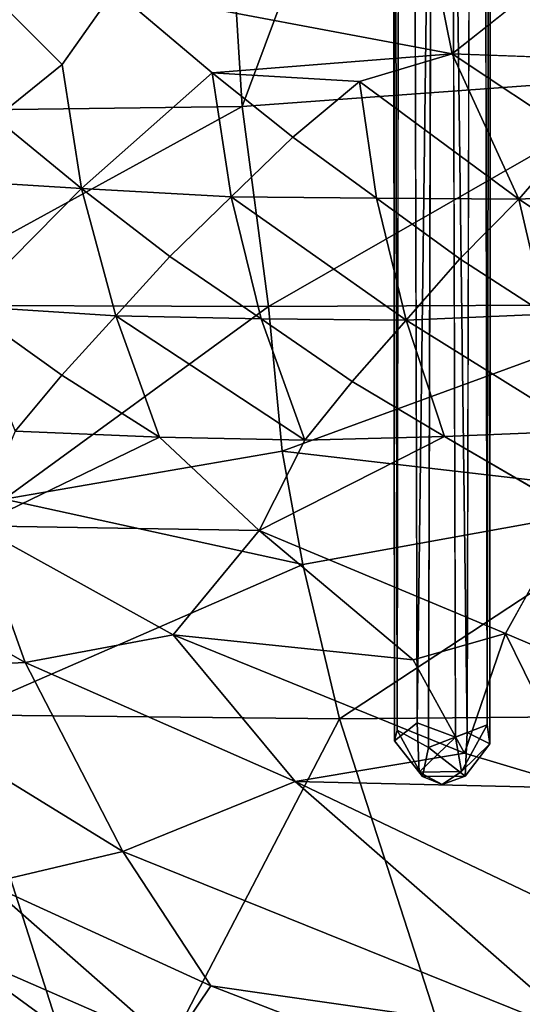
# Model space of a CAD drawing. Units: inches. Extents: x -14.3 to 14.7, y -14 to 12.2.
# Drawn here: x -1 to 0.2, y -6.9 to -4.6 of the extents above; entities that cross this region are included whole.
import ezdxf

# ---------------------------------------------------------------- set-up
doc = ezdxf.new("R2010")
doc.units = ezdxf.units.IN
doc.header["$MEASUREMENT"] = 0
for name, color, linetype in [('SEAT-BASE', 5, 'Continuous'), ('SEAT-FABRIC', 5, 'Continuous'), ('SEAT-SHELL', 5, 'Continuous'), ('SEAT-SUPPORT', 5, 'Continuous')]:
    doc.layers.add(name, color=color, linetype=linetype)

msp = doc.modelspace()

# ---------------------------------------------------------------- linework, layer by layer
at = {"layer": 'SEAT-BASE'}
for points in [[(-0.7874, -1.022, 8.5925), (-3.9433, -11.1573, 4.3532), (-3.9413, -11.1127, 4.2439), (-0.7944, -1.0071, 8.3979)], [(-0.7944, -1.0071, 8.3979), (-3.9413, -11.1127, 4.2439), (-3.9167, -11.0754, 4.1346), (-0.7781, -1.0125, 8.2034)], [(-0.7781, -1.0125, 8.2034), (-3.9167, -11.0754, 4.1346), (-3.8696, -11.0474, 4.0302), (-0.7377, -1.0365, 8.0138)], [(-0.7541, -1.0579, 8.7814), (-3.9217, -11.2077, 4.4577), (-3.9433, -11.1573, 4.3532), (-0.7874, -1.022, 8.5925)], [(-0.7377, -1.0365, 8.0138), (-3.8696, -11.0474, 4.0302), (-3.7987, -11.032, 3.9373), (-0.6678, -1.077, 7.8362)], [(-0.6876, -1.114, 8.9559), (-3.8734, -11.2618, 4.5505), (-3.9217, -11.2077, 4.4577), (-0.7541, -1.0579, 8.7814)], [(-0.6678, -1.077, 7.8362), (-3.7987, -11.032, 3.9373), (-3.7038, -11.0341, 3.868), (-0.5549, -1.1305, 7.6873)], [(-0.5752, -1.1857, 9.0972), (-3.7953, -11.3159, 4.6198), (-3.8734, -11.2618, 4.5505), (-0.6876, -1.114, 8.9559)], [(-0.5549, -1.1305, 7.6873), (-3.7038, -11.0341, 3.868), (-3.5926, -11.059, 3.841), (-0.3864, -1.1912, 7.6191)], [(-0.4079, -1.2573, 9.1589), (-3.6908, -11.3611, 4.6468), (-3.7953, -11.3159, 4.6198), (-0.5752, -1.1857, 9.0972)], [(-3.5926, -11.059, 3.841), (-0.3864, -1.1912, 7.6191), (-0.2143, -1.2411, 7.6873), (-3.4881, -11.1042, 3.868)], [(-3.4881, -11.1042, 3.868), (-0.2143, -1.2411, 7.6873), (-0.0916, -1.2642, 7.8362), (-3.41, -11.1583, 3.9373)], [(-3.5797, -11.386, 4.6198), (-0.2304, -1.2977, 9.0972), (-0.4079, -1.2573, 9.1589), (-3.6908, -11.3611, 4.6468)], [(-3.41, -11.1583, 3.9373), (-0.0916, -1.2642, 7.8362), (-0.0113, -1.2725, 8.0138), (-3.3618, -11.2125, 4.0302)], [(-3.3667, -11.3447, 4.3532), (0.0375, -1.29, 8.5925), (-0.0106, -1.2995, 8.7814), (-3.4138, -11.3727, 4.4577)], [(-3.3422, -11.3074, 4.2439), (0.0519, -1.2821, 8.3979), (0.0375, -1.29, 8.5925), (-3.3667, -11.3447, 4.3532)], [(-3.3618, -11.2125, 4.0302), (-0.0113, -1.2725, 8.0138), (0.0355, -1.2768, 8.2034), (-3.3401, -11.2628, 4.1346)], [(-3.3401, -11.2628, 4.1346), (0.0355, -1.2768, 8.2034), (0.0519, -1.2821, 8.3979), (-3.3422, -11.3074, 4.2439)], [(-3.4847, -11.3881, 4.5505), (-0.0973, -1.3058, 8.9559), (-0.2304, -1.2977, 9.0972), (-3.5797, -11.386, 4.6198)], [(-3.4138, -11.3727, 4.4577), (-0.0106, -1.2995, 8.7814), (-0.0973, -1.3058, 8.9559), (-3.4847, -11.3881, 4.5505)]]:
    msp.add_3dface(points, dxfattribs=at)
at = {"layer": 'SEAT-FABRIC'}
for points in [[(-0.0688, -4.2654, 19.042), (-0.7534, -4.58, 19.1024), (0.0244, -4.7268, 19.201)], [(0.5797, -4.2855, 19.0651), (-0.0688, -4.2654, 19.042), (0.0244, -4.7268, 19.201)], [(-0.8738, -4.7515, 19.1402), (-1.2095, -4.4149, 19.0065), (-1.0279, -4.8749, 19.1596)], [(-0.7534, -4.58, 19.1024), (-1.2095, -4.4149, 19.0065), (-0.8738, -4.7515, 19.1402)], [(-0.5286, -4.7704, 19.1767), (0.0244, -4.7268, 19.201), (-0.7534, -4.58, 19.1024)], [(-0.1889, -4.7907, 19.2058), (0.0244, -4.7268, 19.201), (-0.5286, -4.7704, 19.1767)], [(-0.1889, -4.7907, 19.2058), (0.1782, -5.0614, 19.2921), (0.0244, -4.7268, 19.201)], [(0.306, -4.9141, 19.2755), (0.0244, -4.7268, 19.201), (0.1782, -5.0614, 19.2921)], [(0.306, -4.9141, 19.2755), (0.6697, -4.7502, 19.2374), (0.0244, -4.7268, 19.201)], [(-1.0279, -4.8749, 19.1596), (-0.8297, -5.0371, 19.2019), (-0.8738, -4.7515, 19.1402)], [(-0.4845, -5.0561, 19.2384), (-0.5286, -4.7704, 19.1767), (-0.8297, -5.0371, 19.2019)], [(-0.3427, -4.9187, 19.2341), (-0.5286, -4.7704, 19.1767), (-0.4845, -5.0561, 19.2384)], [(-0.3427, -4.9187, 19.2341), (-0.1889, -4.7907, 19.2058), (-0.5286, -4.7704, 19.1767)], [(-0.3427, -4.9187, 19.2341), (-0.1503, -5.059, 19.2696), (-0.1889, -4.7907, 19.2058)], [(-0.1503, -5.059, 19.2696), (0.1782, -5.0614, 19.2921), (-0.1889, -4.7907, 19.2058)], [(-1.0279, -4.8749, 19.1596), (-1.1764, -5.0153, 19.1563), (-0.8297, -5.0371, 19.2019)], [(-0.3427, -4.9187, 19.2341), (-0.4845, -5.0561, 19.2384), (-0.1503, -5.059, 19.2696)], [(0.306, -4.9141, 19.2755), (0.1782, -5.0614, 19.2921), (0.4943, -5.0455, 19.3142)], [(-1.1764, -5.0153, 19.1563), (-1.0973, -5.3087, 19.1592), (-0.8297, -5.0371, 19.2019)], [(-0.8297, -5.0371, 19.2019), (-1.0973, -5.3087, 19.1592), (-0.7506, -5.3305, 19.2047)], [(-0.6262, -5.1935, 19.2427), (-0.8297, -5.0371, 19.2019), (-0.7506, -5.3305, 19.2047)], [(-0.6262, -5.1935, 19.2427), (-0.4845, -5.0561, 19.2384), (-0.8297, -5.0371, 19.2019)], [(-0.6262, -5.1935, 19.2427), (-0.4159, -5.3376, 19.2475), (-0.4845, -5.0561, 19.2384)], [(-0.4845, -5.0561, 19.2384), (-0.0818, -5.3405, 19.2787), (-0.1503, -5.059, 19.2696)], [(-0.4159, -5.3376, 19.2475), (-0.0818, -5.3405, 19.2787), (-0.4845, -5.0561, 19.2384)], [(0.0421, -5.1992, 19.305), (-0.1503, -5.059, 19.2696), (-0.0818, -5.3405, 19.2787)], [(0.0421, -5.1992, 19.305), (0.1782, -5.0614, 19.2921), (-0.1503, -5.059, 19.2696)], [(0.0421, -5.1992, 19.305), (0.2394, -5.3272, 19.3123), (0.1782, -5.0614, 19.2921)], [(0.4943, -5.0455, 19.3142), (0.1782, -5.0614, 19.2921), (0.5555, -5.3112, 19.3344)], [(0.5555, -5.3112, 19.3344), (0.1782, -5.0614, 19.2921), (0.2394, -5.3272, 19.3123)], [(-0.6262, -5.1935, 19.2427), (-0.7506, -5.3305, 19.2047), (-0.4159, -5.3376, 19.2475)], [(0.0421, -5.1992, 19.305), (-0.0818, -5.3405, 19.2787), (0.2394, -5.3272, 19.3123)], [(-0.875, -5.4676, 19.1668), (-0.7506, -5.3305, 19.2047), (-1.0973, -5.3087, 19.1592)], [(-0.875, -5.4676, 19.1668), (-1.0973, -5.3087, 19.1592), (-0.9823, -5.5965, 19.0999)], [(-0.875, -5.4676, 19.1668), (-0.6499, -5.6106, 19.1528), (-0.7506, -5.3305, 19.2047)], [(-0.6499, -5.6106, 19.1528), (-0.3152, -5.6177, 19.1956), (-0.7506, -5.3305, 19.2047)], [(-0.7506, -5.3305, 19.2047), (-0.3152, -5.6177, 19.1956), (-0.4159, -5.3376, 19.2475)], [(-0.0818, -5.3405, 19.2787), (0.328, -5.5956, 19.2706), (0.2394, -5.3272, 19.3123)], [(-0.2057, -5.4818, 19.2523), (-0.0818, -5.3405, 19.2787), (-0.4159, -5.3376, 19.2475)], [(-0.2057, -5.4818, 19.2523), (-0.4159, -5.3376, 19.2475), (-0.3152, -5.6177, 19.1956)], [(-0.2057, -5.4818, 19.2523), (0.0068, -5.609, 19.2369), (-0.0818, -5.3405, 19.2787)], [(0.0068, -5.609, 19.2369), (0.328, -5.5956, 19.2706), (-0.0818, -5.3405, 19.2787)], [(-0.875, -5.4676, 19.1668), (-0.9823, -5.5965, 19.0999), (-0.6499, -5.6106, 19.1528)], [(-0.2057, -5.4818, 19.2523), (-0.3152, -5.6177, 19.1956), (0.0068, -5.609, 19.2369)], [(-1.0721, -5.8149, 19.0072), (-0.6499, -5.6106, 19.1528), (-0.9823, -5.5965, 19.0999)], [(0.303, -5.7818, 19.2141), (0.328, -5.5956, 19.2706), (0.0068, -5.609, 19.2369)], [(-0.4202, -5.8259, 19.1147), (-0.6499, -5.6106, 19.1528), (-1.0721, -5.8149, 19.0072)], [(-0.4202, -5.8259, 19.1147), (-0.3152, -5.6177, 19.1956), (-0.6499, -5.6106, 19.1528)], [(-0.3152, -5.6177, 19.1956), (-0.4202, -5.8259, 19.1147), (0.0068, -5.609, 19.2369)], [(-0.9596, -6.1302, 18.9364), (-1.7033, -5.7054, 18.9047), (-1.4074, -6.1515, 18.8572)], [(-0.9596, -6.1302, 18.9364), (-1.0721, -5.8149, 19.0072), (-1.7033, -5.7054, 18.9047)], [(0.4592, -6.1956, 19.1018), (0.303, -5.7818, 19.2141), (0.1471, -6.0634, 19.1048)], [(-0.6187, -6.0664, 19.0084), (-1.0721, -5.8149, 19.0072), (-0.9596, -6.1302, 18.9364)], [(-0.6187, -6.0664, 19.0084), (-0.4202, -5.8259, 19.1147), (-1.0721, -5.8149, 19.0072)], [(-0.0657, -6.1238, 19.0666), (-0.4202, -5.8259, 19.1147), (-0.6187, -6.0664, 19.0084)], [(0.1471, -6.0634, 19.1048), (-0.4202, -5.8259, 19.1147), (-0.0657, -6.1238, 19.0666)], [(-0.9596, -6.1302, 18.9364), (-0.3377, -6.4047, 18.9721), (-0.6187, -6.0664, 19.0084)], [(0.0524, -6.3393, 19.0288), (-0.6187, -6.0664, 19.0084), (-0.3377, -6.4047, 18.9721)], [(0.0524, -6.3393, 19.0288), (-0.0657, -6.1238, 19.0666), (-0.6187, -6.0664, 19.0084)], [(-0.0657, -6.1238, 19.0666), (0.0524, -6.3393, 19.0288), (0.1471, -6.0634, 19.1048)], [(0.1471, -6.0634, 19.1048), (0.0524, -6.3393, 19.0288), (0.3225, -6.4202, 19.0433)], [(0.4592, -6.1956, 19.1018), (0.1471, -6.0634, 19.1048), (0.3225, -6.4202, 19.0433)], [(-0.734, -6.566, 18.8857), (-0.9596, -6.1302, 18.9364), (-1.4074, -6.1515, 18.8572)], [(-0.734, -6.566, 18.8857), (-1.4074, -6.1515, 18.8572), (-1.0467, -6.6393, 18.8091)], [(-0.734, -6.566, 18.8857), (-0.3377, -6.4047, 18.9721), (-0.9596, -6.1302, 18.9364)], [(0.0524, -6.3393, 19.0288), (-0.3377, -6.4047, 18.9721), (0.3225, -6.4202, 19.0433)], [(0.3453, -7.0017, 18.9494), (-0.3377, -6.4047, 18.9721), (-0.734, -6.566, 18.8857)], [(-0.3377, -6.4047, 18.9721), (0.3453, -7.0017, 18.9494), (0.7366, -6.9174, 19.0185)], [(-0.3377, -6.4047, 18.9721), (0.7366, -6.9174, 19.0185), (0.3225, -6.4202, 19.0433)], [(-0.5316, -6.8758, 18.8362), (-0.734, -6.566, 18.8857), (-1.0467, -6.6393, 18.8091)], [(-0.734, -6.566, 18.8857), (-0.5316, -6.8758, 18.8362), (0.3453, -7.0017, 18.9494)], [(-1.1371, -6.787, 18.7295), (-0.6231, -7.0119, 18.7559), (-1.0467, -6.6393, 18.8091)], [(-0.5316, -6.8758, 18.8362), (-1.0467, -6.6393, 18.8091), (-0.6231, -7.0119, 18.7559)], [(-0.9173, -7.0834, 18.6018), (-1.7455, -6.7353, 18.4953), (-1.3489, -6.8525, 18.7351)], [(-0.9173, -7.0834, 18.6018), (-0.9846, -7.1025, 18.4514), (-1.7455, -6.7353, 18.4953)], [(-1.2111, -6.8973, 18.6356), (-0.6866, -7.1156, 18.664), (-1.1371, -6.787, 18.7295)], [(-1.1371, -6.787, 18.7295), (-0.6866, -7.1156, 18.664), (-0.6231, -7.0119, 18.7559)], [(-0.8949, -7.067, 18.7879), (-1.3489, -6.8525, 18.7351), (-1.3269, -6.8457, 19.014)], [(-0.8949, -7.067, 18.7879), (-0.9173, -7.0834, 18.6018), (-1.3489, -6.8525, 18.7351)], [(-0.8837, -7.0627, 19.0278), (-0.8949, -7.067, 18.7879), (-1.3269, -6.8457, 19.014)], [(-0.8837, -7.0627, 19.0278), (-1.3269, -6.8457, 19.014), (-1.3033, -6.8664, 19.3603)], [(-0.8576, -7.0899, 19.4993), (-0.8837, -7.0627, 19.0278), (-1.3033, -6.8664, 19.3603)], [(-0.8576, -7.0899, 19.4993), (-1.3033, -6.8664, 19.3603), (-1.2831, -6.9083, 19.7928)], [(0.1936, -7.1565, 18.8737), (-0.5316, -6.8758, 18.8362), (-0.6231, -7.0119, 18.7559)], [(0.1936, -7.1565, 18.8737), (0.3453, -7.0017, 18.9494), (-0.5316, -6.8758, 18.8362)], [(-1.2111, -6.8973, 18.6356), (-1.2563, -6.974, 18.5296), (-0.6866, -7.1156, 18.664)], [(-0.8986, -7.1644, 20.3941), (-0.8576, -7.0899, 19.4993), (-1.2831, -6.9083, 19.7928)]]:
    msp.add_3dface(points, dxfattribs=at)
for points, invisible_edges in [([(0.5797, -4.2855, 19.0651), (0.0244, -4.7268, 19.201), (0.6697, -4.7502, 19.2374)], 12), ([(-0.7534, -4.58, 19.1024), (-0.8738, -4.7515, 19.1402), (-0.5286, -4.7704, 19.1767)], 2), ([(-0.8297, -5.0371, 19.2019), (-0.5286, -4.7704, 19.1767), (-0.8738, -4.7515, 19.1402)], 2), ([(0.0068, -5.609, 19.2369), (-0.4202, -5.8259, 19.1147), (0.1471, -6.0634, 19.1048)], 12), ([(0.303, -5.7818, 19.2141), (0.0068, -5.609, 19.2369), (0.1471, -6.0634, 19.1048)], 2), ([(-0.8986, -7.1644, 20.3941), (-1.5245, -6.8807, 20.4207), (-0.9737, -7.2684, 21.312)], 1), ([(-0.8986, -7.1644, 20.3941), (-1.2831, -6.9083, 19.7928), (-1.5245, -6.8807, 20.4207)], 12)]:
    msp.add_3dface(points, dxfattribs=dict(at, invisible_edges=invisible_edges))
at = {"layer": 'SEAT-SHELL'}
for points in [[(-1.1065, -4.8566, 16.6486), (-1.457, -2.949, 16.4329), (-0.5985, -2.5817, 16.4766)], [(-0.4597, -4.8478, 16.7066), (-1.1065, -4.8566, 16.6486), (-0.5985, -2.5817, 16.4766)], [(-0.4597, -4.8478, 16.7066), (-0.5985, -2.5817, 16.4766), (0.3878, -2.5745, 16.6043)], [(0.5313, -4.7758, 16.8274), (-0.4597, -4.8478, 16.7066), (0.3878, -2.5745, 16.6043)], [(-0.3985, -5.3095, 16.785), (-0.4597, -4.8478, 16.7066), (0.5313, -4.7758, 16.8274)], [(0.5558, -5.3044, 16.9083), (-0.3985, -5.3095, 16.785), (0.5313, -4.7758, 16.8274)], [(-0.3985, -5.3095, 16.785), (-1.2945, -5.3064, 16.7074), (-0.4597, -4.8478, 16.7066)], [(-1.2945, -5.3064, 16.7074), (-1.1065, -4.8566, 16.6486), (-0.4597, -4.8478, 16.7066)], [(-1.0074, -5.7538, 16.8339), (-1.2945, -5.3064, 16.7074), (-0.3985, -5.3095, 16.785)], [(-0.367, -5.6427, 16.859), (-1.0074, -5.7538, 16.8339), (-0.3985, -5.3095, 16.785)], [(-0.367, -5.6427, 16.859), (-0.3985, -5.3095, 16.785), (0.5558, -5.3044, 16.9083)], [(0.5428, -5.7479, 16.9944), (-0.367, -5.6427, 16.859), (0.5558, -5.3044, 16.9083)], [(-0.3193, -5.9038, 16.9343), (-1.0074, -5.7538, 16.8339), (-0.367, -5.6427, 16.859)], [(-0.3193, -5.9038, 16.9343), (-0.367, -5.6427, 16.859), (0.5428, -5.7479, 16.9944)], [(-1.1144, -6.2507, 17.0024), (-1.0074, -5.7538, 16.8339), (-0.3193, -5.9038, 16.9343)], [(-0.235, -6.2602, 17.0564), (-0.3193, -5.9038, 16.9343), (0.5428, -5.7479, 16.9944)], [(0.6326, -6.2519, 17.1457), (-0.235, -6.2602, 17.0564), (0.5428, -5.7479, 16.9944)], [(-0.235, -6.2602, 17.0564), (-1.1144, -6.2507, 17.0024), (-0.3193, -5.9038, 16.9343)], [(-0.7775, -7.3041, 17.4841), (-1.6263, -7.4216, 17.5597), (-1.1144, -6.2507, 17.0024)], [(-0.7775, -7.3041, 17.4841), (-1.1144, -6.2507, 17.0024), (-0.235, -6.2602, 17.0564)], [(0.1014, -7.3033, 17.5259), (-0.7775, -7.3041, 17.4841), (-0.235, -6.2602, 17.0564)], [(0.1014, -7.3033, 17.5259), (-0.235, -6.2602, 17.0564), (0.6326, -6.2519, 17.1457)], [(1.1276, -7.368, 17.6465), (0.1014, -7.3033, 17.5259), (0.6326, -6.2519, 17.1457)]]:
    msp.add_3dface(points, dxfattribs=at)
at = {"layer": 'SEAT-SUPPORT'}
for points in [[(-0.0713, -0.599, 15.8773), (0.016, -0.564, 15.8618), (-0.0565, -6.269, 15.2589)], [(0.0324, -6.3025, 15.2491), (-0.0565, -6.269, 15.2589), (0.016, -0.564, 15.8618)], [(-0.0929, -0.6168, 16.0427), (-0.112, -0.5745, 15.9595), (-0.1026, -6.2862, 15.4193)], [(-0.1088, -6.3109, 15.3273), (-0.1026, -6.2862, 15.4193), (-0.112, -0.5745, 15.9595)], [(-0.0302, -6.326, 15.4677), (0.0587, -6.2911, 15.4652), (-0.0137, -0.5881, 16.0867)], [(0.0735, -0.6191, 16.0642), (-0.0137, -0.5881, 16.0867), (0.0587, -6.2911, 15.4652)], [(0.0951, -0.6013, 15.8987), (0.1142, -0.5776, 15.989), (0.1049, -6.2739, 15.3048)], [(0.111, -6.3176, 15.3895), (0.1049, -6.2739, 15.3048), (0.1142, -0.5776, 15.989)], [(-0.0565, -6.269, 15.2589), (-0.0518, -6.3826, 15.306), (-0.1088, -6.3109, 15.3273)], [(-0.1088, -6.3109, 15.3273), (-0.0437, -6.393, 15.4031), (-0.1026, -6.2862, 15.4193)], [(-0.1026, -6.2862, 15.4193), (-0.0437, -6.393, 15.4031), (-0.0302, -6.326, 15.4677)], [(0.0324, -6.3025, 15.2491), (-0.0518, -6.3826, 15.306), (-0.0565, -6.269, 15.2589)], [(0.1049, -6.2739, 15.3048), (0.0459, -6.3817, 15.2979), (0.0324, -6.3025, 15.2491)], [(0.111, -6.3176, 15.3895), (0.0459, -6.3817, 15.2979), (0.1049, -6.2739, 15.3048)], [(0.0324, -6.3025, 15.2491), (0.0459, -6.3817, 15.2979), (-0.0518, -6.3826, 15.306)], [(-0.0302, -6.326, 15.4677), (0.054, -6.3921, 15.3951), (0.0587, -6.2911, 15.4652)], [(0.0587, -6.2911, 15.4652), (0.054, -6.3921, 15.3951), (0.111, -6.3176, 15.3895)], [(-0.0302, -6.326, 15.4677), (-0.0437, -6.393, 15.4031), (0.054, -6.3921, 15.3951)], [(0.0459, -6.3817, 15.2979), (0.0011, -6.4112, 15.348), (-0.0518, -6.3826, 15.306)], [(-0.0437, -6.393, 15.4031), (0.0011, -6.4112, 15.348), (0.054, -6.3921, 15.3951)]]:
    msp.add_3dface(points, dxfattribs=at)
for points, invisible_edges in [([(0.016, -0.564, 15.8618), (0.0951, -0.6013, 15.8987), (0.0324, -6.3025, 15.2491)], 2), ([(-0.112, -0.5745, 15.9595), (-0.0713, -0.599, 15.8773), (-0.1088, -6.3109, 15.3273)], 2), ([(-0.0137, -0.5881, 16.0867), (-0.0929, -0.6168, 16.0427), (-0.0302, -6.326, 15.4677)], 2), ([(0.1142, -0.5776, 15.989), (0.0735, -0.6191, 16.0642), (0.111, -6.3176, 15.3895)], 2), ([(-0.0565, -6.269, 15.2589), (-0.1088, -6.3109, 15.3273), (-0.0713, -0.599, 15.8773)], 2), ([(0.1049, -6.2739, 15.3048), (0.0324, -6.3025, 15.2491), (0.0951, -0.6013, 15.8987)], 2), ([(-0.1026, -6.2862, 15.4193), (-0.0302, -6.326, 15.4677), (-0.0929, -0.6168, 16.0427)], 2), ([(0.0587, -6.2911, 15.4652), (0.111, -6.3176, 15.3895), (0.0735, -0.6191, 16.0642)], 2), ([(-0.1088, -6.3109, 15.3273), (-0.0518, -6.3826, 15.306), (-0.0437, -6.393, 15.4031)], 2), ([(0.111, -6.3176, 15.3895), (0.054, -6.3921, 15.3951), (0.0459, -6.3817, 15.2979)], 2), ([(-0.0518, -6.3826, 15.306), (0.0011, -6.4112, 15.348), (-0.0437, -6.393, 15.4031)], 12), ([(0.054, -6.3921, 15.3951), (0.0011, -6.4112, 15.348), (0.0459, -6.3817, 15.2979)], 12)]:
    msp.add_3dface(points, dxfattribs=dict(at, invisible_edges=invisible_edges))

doc.saveas('drawing.dxf')
